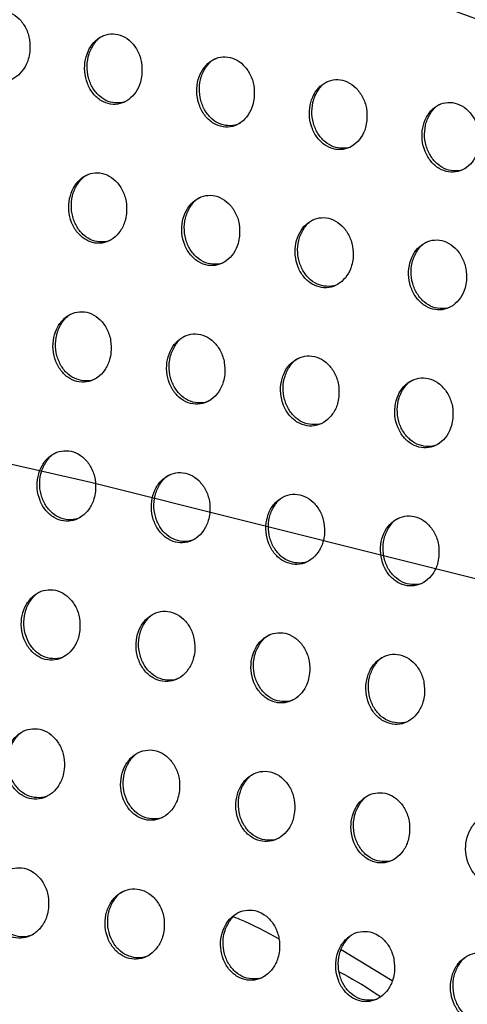
# Model space of a CAD drawing. Units: millimetres. Extents: x -535 to 196, y -573 to 742.
# Drawn here: x 36 to 56, y 486 to 529 of the extents above; entities that cross this region are included whole.
import ezdxf

# ---------------------------------------------------------------- set-up
doc = ezdxf.new("R2010")
doc.units = ezdxf.units.MM

msp = doc.modelspace()

# ---------------------------------------------------------------- linework, layer by layer
at = {"color": 7, "linetype": 'Continuous', "lineweight": 25}
msp.add_line((50.434, 488.422), (52.663, 487.067), dxfattribs=at)
at = {"color": 7, "linetype": 'Continuous', "flags": 128}
msp.add_lwpolyline([(106.439, 491.231), (73.683, 500.281), (39.477, 508.859), (3.907, 516.944), (-32.942, 524.515), (-70.978, 531.554), (-110.109, 538.045), (-150.24, 543.971), (-191.272, 549.317)], dxfattribs=at)
at = {"color": 7, "linetype": 'Continuous', "lineweight": 25}
for points, knots in [([(54.002, 542.291), (55.548, 541.867), (58.64, 541.02), (63.221, 539.29), (67.738, 537.221), (72.625, 534.533), (77.783, 531.119), (83.169, 526.82), (88.287, 521.94), (93.006, 516.604), (97.267, 510.933), (101.098, 504.936), (104.578, 498.56), (106.543, 494.027), (107.526, 491.761)], [0, 0, 0, 0, 0.067803, 0.135607, 0.204606, 0.273605, 0.364137, 0.454671, 0.548027, 0.641386, 0.729805, 0.818227, 0.909113, 1, 1, 1, 1]), ([(101.22, 489.431), (100.368, 491.538), (98.663, 495.751), (95.548, 501.806), (92.016, 507.612), (88.047, 513.085), (83.709, 518.128), (78.983, 522.755), (73.879, 526.91), (68.929, 530.205), (64.306, 532.738), (60.065, 534.663), (55.706, 536.275), (52.726, 537.049), (51.235, 537.436)], [0, 0, 0, 0, 0.08834, 0.176679, 0.267645, 0.358609, 0.449097, 0.539582, 0.63308, 0.726576, 0.794286, 0.861996, 0.930998, 1, 1, 1, 1]), ([(99.006, 486.999), (97.752, 489.823), (95.257, 495.448), (90.561, 503.229), (85.228, 510.401), (79.242, 516.814), (72.703, 522.388), (65.685, 527.009), (58.275, 530.709), (53.12, 532.263), (50.543, 533.039)], [0, 0, 0, 0, 0.125073, 0.249099, 0.373715, 0.499222, 0.623639, 0.748507, 0.874297, 1, 1, 1, 1]), ([(99.121, 487.016), (97.869, 489.841), (95.374, 495.467), (90.678, 503.249), (85.345, 510.423), (79.358, 516.837), (72.818, 522.412), (65.799, 527.032), (58.387, 530.729), (53.232, 532.281), (50.655, 533.056)], [0, 0, 0, 0, 0.125066, 0.249092, 0.373711, 0.499223, 0.623645, 0.748518, 0.874308, 1, 1, 1, 1]), ([(99.121, 487.016), (98.129, 489.285), (96.145, 493.823), (92.51, 500.298), (88.384, 506.458), (83.944, 511.956), (79.345, 516.741), (74.628, 520.898), (69.594, 524.603), (63.911, 528.011), (57.601, 530.996), (52.979, 532.366), (50.655, 533.056)], [0, 0, 0, 0, 0.100184, 0.200367, 0.304165, 0.40796, 0.498256, 0.58855, 0.681619, 0.774686, 0.886683, 1, 1, 1, 1]), ([(80.094, 513.155), (79.307, 513.975), (77.098, 516.277), (73.112, 519.63), (68.191, 523.195), (62.732, 526.385), (56.794, 529.141), (52.524, 530.41), (50.378, 531.048)], [0, 0, 0, 0, 0.092416, 0.259401, 0.431493, 0.603583, 0.80075, 1, 1, 1, 1]), ([(36.815, 527.692), (36.821, 527.871), (36.833, 528.23), (36.661, 528.744), (36.371, 529.159), (35.988, 529.428), (35.567, 529.525), (35.155, 529.45), (34.788, 529.216), (34.502, 528.845), (34.328, 528.368), (34.293, 527.833), (34.41, 527.304), (34.666, 526.851), (35.027, 526.533), (35.442, 526.383), (35.863, 526.406), (36.249, 526.593), (36.562, 526.925), (36.751, 527.314), (36.797, 527.586), (36.815, 527.692)], [0, 0, 0, 0, 0.056074, 0.112168, 0.167603, 0.221448, 0.273643, 0.324864, 0.37618, 0.428608, 0.482731, 0.538431, 0.59485, 0.650717, 0.705011, 0.75752, 0.808867, 0.860108, 0.912249, 0.965914, 1, 1, 1, 1]), ([(41.716, 526.688), (41.721, 526.866), (41.731, 527.223), (41.556, 527.734), (41.264, 528.147), (40.881, 528.416), (40.46, 528.514), (40.046, 528.441), (39.679, 528.208), (39.395, 527.838), (39.224, 527.362), (39.192, 526.829), (39.311, 526.303), (39.568, 525.852), (39.93, 525.535), (40.345, 525.384), (40.767, 525.405), (41.154, 525.59), (41.466, 525.921), (41.654, 526.31), (41.698, 526.582), (41.716, 526.688)], [0, 0, 0, 0, 0.055844, 0.111706, 0.166953, 0.220751, 0.27306, 0.324496, 0.37603, 0.428584, 0.482686, 0.538224, 0.594407, 0.650075, 0.7043, 0.756888, 0.808415, 0.859857, 0.912148, 0.965851, 1, 1, 1, 1]), ([(41.111, 525.595), (41.097, 525.584), (40.966, 525.483), (40.656, 525.441), (40.239, 525.499), (39.857, 525.732), (39.554, 526.096), (39.359, 526.565), (39.298, 527.091), (39.383, 527.619), (39.617, 528.064), (39.86, 528.338), (40.025, 528.397), (40.051, 528.406)], [0, 0, 0, 0, 0.0128, 0.118981, 0.2226, 0.325318, 0.429129, 0.535587, 0.645206, 0.757132, 0.86934, 0.979551, 1, 1, 1, 1]), ([(46.629, 525.691), (46.632, 525.868), (46.64, 526.222), (46.463, 526.73), (46.17, 527.141), (45.785, 527.41), (45.363, 527.509), (44.948, 527.437), (44.581, 527.205), (44.298, 526.836), (44.129, 526.362), (44.1, 525.831), (44.221, 525.307), (44.481, 524.859), (44.843, 524.542), (45.26, 524.39), (45.682, 524.41), (46.07, 524.594), (46.382, 524.924), (46.569, 525.313), (46.612, 525.585), (46.629, 525.691)], [0, 0, 0, 0, 0.055612, 0.111241, 0.166291, 0.220026, 0.272434, 0.324074, 0.375822, 0.42851, 0.48261, 0.538008, 0.593971, 0.649439, 0.703575, 0.756216, 0.807903, 0.859545, 0.912, 0.965765, 1, 1, 1, 1]), ([(46.03, 524.601), (46.016, 524.59), (45.886, 524.489), (45.576, 524.447), (45.158, 524.503), (44.773, 524.736), (44.467, 525.1), (44.269, 525.568), (44.205, 526.091), (44.287, 526.617), (44.518, 527.059), (44.758, 527.333), (44.924, 527.392), (44.95, 527.401)], [0, 0, 0, 0, 0.0122653, 0.1186971, 0.22272, 0.3258193, 0.4298463, 0.5362753, 0.6456163, 0.7571063, 0.8689033, 0.9789292, 1, 1, 1, 1]), ([(51.553, 524.7), (51.556, 524.876), (51.561, 525.228), (51.382, 525.732), (51.087, 526.142), (50.702, 526.411), (50.279, 526.512), (49.863, 526.441), (49.496, 526.21), (49.214, 525.841), (49.048, 525.368), (49.022, 524.84), (49.146, 524.319), (49.408, 523.873), (49.771, 523.557), (50.188, 523.404), (50.612, 523.422), (51, 523.606), (51.312, 523.935), (51.496, 524.323), (51.537, 524.594), (51.553, 524.7)], [0, 0, 0, 0, 0.055396, 0.110808, 0.165697, 0.219405, 0.271925, 0.323762, 0.375707, 0.428515, 0.482607, 0.537861, 0.593602, 0.648868, 0.702916, 0.755624, 0.807499, 0.859362, 0.911975, 0.965766, 1, 1, 1, 1]), ([(50.962, 523.613), (50.949, 523.603), (50.821, 523.503), (50.511, 523.46), (50.091, 523.516), (49.703, 523.748), (49.394, 524.111), (49.193, 524.578), (49.125, 525.099), (49.205, 525.621), (49.432, 526.062), (49.67, 526.334), (49.836, 526.394), (49.863, 526.403)], [0, 0, 0, 0, 0.011579, 0.118204, 0.222643, 0.32618, 0.430475, 0.536897, 0.645958, 0.757005, 0.868388, 0.978222, 1, 1, 1, 1]), ([(56.471, 523.705), (56.473, 523.88), (56.476, 524.231), (56.295, 524.733), (56, 525.142), (55.615, 525.411), (55.192, 525.513), (54.777, 525.444), (54.412, 525.214), (54.133, 524.846), (53.971, 524.376), (53.949, 523.85), (54.076, 523.332), (54.338, 522.888), (54.701, 522.571), (55.118, 522.417), (55.541, 522.434), (55.928, 522.616), (56.236, 522.944), (56.417, 523.33), (56.456, 523.6), (56.471, 523.705)], [0, 0, 0, 0, 0.05524, 0.110493, 0.165318, 0.219108, 0.271814, 0.323857, 0.375947, 0.42878, 0.482762, 0.537807, 0.593326, 0.648463, 0.702543, 0.755425, 0.807529, 0.859572, 0.912241, 0.965942, 1, 1, 1, 1]), ([(55.89, 522.623), (55.879, 522.614), (55.752, 522.515), (55.446, 522.473), (55.027, 522.527), (54.637, 522.758), (54.325, 523.122), (54.121, 523.588), (54.05, 524.107), (54.126, 524.627), (54.348, 525.065), (54.584, 525.336), (54.749, 525.396), (54.777, 525.406)], [0, 0, 0, 0, 0.0106491, 0.1172213, 0.2219093, 0.3258755, 0.430589, 0.5372382, 0.6462329, 0.756943, 0.8678695, 0.9773413, 1, 1, 1, 1]), ([(41.041, 520.615), (41.046, 520.793), (41.056, 521.149), (40.881, 521.659), (40.587, 522.071), (40.202, 522.338), (39.779, 522.436), (39.363, 522.362), (38.993, 522.129), (38.706, 521.759), (38.533, 521.282), (38.5, 520.749), (38.621, 520.222), (38.88, 519.773), (39.243, 519.457), (39.66, 519.307), (40.084, 519.328), (40.473, 519.513), (40.789, 519.845), (40.979, 520.235), (41.024, 520.508), (41.041, 520.615)], [0, 0, 0, 0, 0.055771, 0.111565, 0.166657, 0.220253, 0.272412, 0.32382, 0.375454, 0.428191, 0.48248, 0.538124, 0.594281, 0.649806, 0.703842, 0.756281, 0.807757, 0.859256, 0.911687, 0.965565, 1, 1, 1, 1]), ([(40.432, 519.52), (40.418, 519.509), (40.285, 519.406), (39.972, 519.364), (39.552, 519.422), (39.168, 519.655), (38.864, 520.019), (38.668, 520.487), (38.607, 521.011), (38.693, 521.539), (38.928, 521.983), (39.171, 522.258), (39.338, 522.317), (39.363, 522.326)], [0, 0, 0, 0, 0.013265, 0.119803, 0.223648, 0.326383, 0.430005, 0.536137, 0.645413, 0.757127, 0.869374, 0.979883, 1, 1, 1, 1]), ([(45.987, 519.635), (45.991, 519.812), (45.999, 520.167), (45.822, 520.674), (45.527, 521.084), (45.141, 521.351), (44.717, 521.45), (44.299, 521.377), (43.929, 521.145), (43.642, 520.775), (43.471, 520.299), (43.441, 519.768), (43.563, 519.244), (43.824, 518.796), (44.188, 518.481), (44.606, 518.33), (45.031, 518.35), (45.421, 518.534), (45.737, 518.865), (45.926, 519.255), (45.97, 519.529), (45.987, 519.635)], [0, 0, 0, 0, 0.05558, 0.111182, 0.166105, 0.219639, 0.271869, 0.323439, 0.375252, 0.428109, 0.482407, 0.537942, 0.593919, 0.649276, 0.703232, 0.755706, 0.807307, 0.858968, 0.911539, 0.965476, 1, 1, 1, 1]), ([(45.382, 518.543), (45.368, 518.532), (45.236, 518.429), (44.923, 518.386), (44.501, 518.443), (44.114, 518.676), (43.808, 519.04), (43.61, 519.507), (43.546, 520.029), (43.63, 520.554), (43.863, 520.997), (44.105, 521.271), (44.271, 521.331), (44.297, 521.34)], [0, 0, 0, 0, 0.012864, 0.119623, 0.223804, 0.326847, 0.430634, 0.536728, 0.645763, 0.757114, 0.86903, 0.979404, 1, 1, 1, 1]), ([(50.948, 518.664), (50.951, 518.84), (50.957, 519.192), (50.778, 519.697), (50.482, 520.106), (50.095, 520.373), (49.67, 520.472), (49.251, 520.401), (48.88, 520.169), (48.594, 519.799), (48.424, 519.325), (48.397, 518.795), (48.522, 518.273), (48.784, 517.827), (49.149, 517.513), (49.568, 517.361), (49.994, 517.381), (50.385, 517.564), (50.701, 517.894), (50.888, 518.284), (50.931, 518.557), (50.948, 518.664)], [0, 0, 0, 0, 0.055402, 0.110825, 0.165607, 0.2191, 0.2714, 0.323117, 0.375094, 0.428068, 0.482385, 0.537826, 0.593626, 0.648801, 0.702659, 0.755167, 0.806913, 0.858761, 0.911477, 0.965454, 1, 1, 1, 1]), ([(50.348, 517.573), (50.335, 517.563), (50.204, 517.461), (49.891, 517.418), (49.467, 517.474), (49.077, 517.706), (48.767, 518.069), (48.567, 518.535), (48.501, 519.055), (48.582, 519.578), (48.812, 520.019), (49.053, 520.292), (49.22, 520.352), (49.247, 520.362)], [0, 0, 0, 0, 0.012353, 0.119308, 0.223859, 0.327262, 0.431239, 0.537277, 0.646036, 0.757006, 0.868605, 0.978874, 1, 1, 1, 1]), ([(55.903, 517.689), (55.905, 517.864), (55.91, 518.216), (55.729, 518.719), (55.433, 519.127), (55.046, 519.394), (54.621, 519.495), (54.204, 519.425), (53.835, 519.194), (53.551, 518.825), (53.384, 518.352), (53.36, 517.824), (53.487, 517.305), (53.75, 516.861), (54.115, 516.546), (54.534, 516.393), (54.959, 516.411), (55.349, 516.594), (55.661, 516.923), (55.846, 517.311), (55.887, 517.583), (55.903, 517.689)], [0, 0, 0, 0, 0.055289, 0.110596, 0.165352, 0.21894, 0.271404, 0.323283, 0.375357, 0.428329, 0.482543, 0.537811, 0.593437, 0.648521, 0.70242, 0.755083, 0.807023, 0.859014, 0.911759, 0.965638, 1, 1, 1, 1]), ([(55.312, 516.603), (55.299, 516.593), (55.171, 516.492), (54.86, 516.449), (54.437, 516.504), (54.046, 516.736), (53.735, 517.099), (53.531, 517.564), (53.463, 518.083), (53.541, 518.604), (53.767, 519.043), (54.006, 519.316), (54.172, 519.376), (54.2, 519.386)], [0, 0, 0, 0, 0.011533, 0.118399, 0.22313, 0.326889, 0.431229, 0.537478, 0.646208, 0.756924, 0.86816, 0.978118, 1, 1, 1, 1]), ([(40.365, 514.541), (40.37, 514.719), (40.38, 515.074), (40.204, 515.583), (39.909, 515.994), (39.523, 516.26), (39.098, 516.357), (38.679, 516.284), (38.307, 516.051), (38.017, 515.68), (37.842, 515.202), (37.809, 514.668), (37.93, 514.142), (38.191, 513.693), (38.555, 513.379), (38.974, 513.229), (39.399, 513.251), (39.791, 513.436), (40.11, 513.767), (40.301, 514.159), (40.347, 514.433), (40.365, 514.541)], [0, 0, 0, 0, 0.055707, 0.111439, 0.166395, 0.21982, 0.271852, 0.323232, 0.374944, 0.427832, 0.482283, 0.53803, 0.594179, 0.649585, 0.70345, 0.755749, 0.807173, 0.858721, 0.91128, 0.965314, 1, 1, 1, 1]), ([(39.752, 513.444), (39.737, 513.433), (39.603, 513.329), (39.287, 513.286), (38.864, 513.344), (38.477, 513.577), (38.172, 513.942), (37.977, 514.408), (37.916, 514.931), (38.002, 515.458), (38.239, 515.903), (38.484, 516.178), (38.651, 516.237), (38.676, 516.246)], [0, 0, 0, 0, 0.0136826, 0.1205397, 0.2245853, 0.3273266, 0.4307635, 0.5365903, 0.6455615, 0.757108, 0.8694166, 0.9801975, 1, 1, 1, 1]), ([(45.338, 513.576), (45.342, 513.753), (45.351, 514.107), (45.173, 514.614), (44.877, 515.023), (44.49, 515.289), (44.064, 515.387), (43.644, 515.314), (43.271, 515.082), (42.982, 514.711), (42.808, 514.235), (42.778, 513.702), (42.901, 513.178), (43.163, 512.731), (43.528, 512.417), (43.947, 512.266), (44.374, 512.287), (44.766, 512.471), (45.085, 512.802), (45.276, 513.194), (45.321, 513.468), (45.338, 513.576)], [0, 0, 0, 0, 0.055535, 0.111095, 0.165901, 0.219272, 0.271372, 0.322902, 0.374777, 0.427771, 0.482224, 0.537864, 0.593846, 0.649104, 0.702907, 0.755248, 0.806786, 0.858476, 0.911153, 0.965236, 1, 1, 1, 1]), ([(44.729, 512.481), (44.714, 512.47), (44.581, 512.367), (44.265, 512.323), (43.84, 512.38), (43.452, 512.613), (43.144, 512.977), (42.946, 513.443), (42.884, 513.964), (42.968, 514.489), (43.202, 514.932), (43.446, 515.207), (43.613, 515.266), (43.639, 515.275)], [0, 0, 0, 0, 0.013312, 0.120357, 0.224694, 0.327712, 0.43131, 0.537123, 0.645894, 0.757116, 0.869113, 0.979755, 1, 1, 1, 1]), ([(50.328, 512.62), (50.331, 512.796), (50.338, 513.149), (50.158, 513.653), (49.861, 514.061), (49.473, 514.326), (49.046, 514.425), (48.625, 514.353), (48.251, 514.121), (47.962, 513.751), (47.79, 513.275), (47.761, 512.743), (47.886, 512.221), (48.15, 511.776), (48.516, 511.463), (48.936, 511.312), (49.364, 511.332), (49.758, 511.516), (50.076, 511.846), (50.267, 512.237), (50.31, 512.512), (50.328, 512.62)], [0, 0, 0, 0, 0.05538, 0.110786, 0.165461, 0.218779, 0.270921, 0.322569, 0.374593, 0.427707, 0.482195, 0.537762, 0.593589, 0.64868, 0.702387, 0.754745, 0.806402, 0.858253, 0.911062, 0.965193, 1, 1, 1, 1]), ([(49.722, 511.527), (49.708, 511.516), (49.575, 511.413), (49.259, 511.369), (48.832, 511.425), (48.441, 511.657), (48.131, 512.021), (47.931, 512.486), (47.866, 513.005), (47.948, 513.528), (48.181, 513.97), (48.423, 514.244), (48.591, 514.304), (48.617, 514.313)], [0, 0, 0, 0, 0.012923, 0.120162, 0.224829, 0.328153, 0.431899, 0.537642, 0.646153, 0.757031, 0.868758, 0.979334, 1, 1, 1, 1]), ([(55.312, 511.661), (55.315, 511.837), (55.32, 512.188), (55.14, 512.691), (54.842, 513.099), (54.454, 513.365), (54.028, 513.465), (53.608, 513.393), (53.236, 513.162), (52.949, 512.793), (52.779, 512.318), (52.753, 511.788), (52.88, 511.268), (53.144, 510.824), (53.51, 510.511), (53.93, 510.359), (54.357, 510.378), (54.749, 510.561), (55.065, 510.891), (55.253, 511.281), (55.295, 511.554), (55.312, 511.661)], [0, 0, 0, 0, 0.055305, 0.110632, 0.165309, 0.218721, 0.271, 0.32277, 0.374858, 0.427955, 0.482351, 0.537776, 0.593468, 0.648497, 0.702253, 0.754749, 0.806564, 0.858521, 0.911337, 0.965371, 1, 1, 1, 1]), ([(54.714, 510.571), (54.7, 510.561), (54.569, 510.459), (54.255, 510.415), (53.83, 510.47), (53.438, 510.702), (53.126, 511.065), (52.924, 511.53), (52.857, 512.049), (52.937, 512.57), (53.166, 513.01), (53.407, 513.284), (53.574, 513.344), (53.601, 513.354)], [0, 0, 0, 0, 0.012234, 0.119362, 0.224147, 0.327752, 0.431806, 0.537746, 0.646261, 0.756953, 0.868392, 0.978709, 1, 1, 1, 1]), ([(39.686, 508.466), (39.691, 508.643), (39.701, 508.998), (39.524, 509.506), (39.228, 509.916), (38.841, 510.181), (38.415, 510.278), (37.994, 510.204), (37.619, 509.972), (37.326, 509.6), (37.15, 509.121), (37.117, 508.586), (37.238, 508.06), (37.5, 507.613), (37.866, 507.3), (38.286, 507.15), (38.713, 507.172), (39.107, 507.357), (39.428, 507.689), (39.622, 508.081), (39.668, 508.357), (39.686, 508.466)], [0, 0, 0, 0, 0.05564, 0.111308, 0.166134, 0.2194, 0.271317, 0.322674, 0.374461, 0.427494, 0.4821, 0.537942, 0.594078, 0.649365, 0.703066, 0.755236, 0.806617, 0.858218, 0.910901, 0.965083, 1, 1, 1, 1]), ([(39.07, 507.368), (39.054, 507.355), (38.919, 507.251), (38.6, 507.207), (38.174, 507.265), (37.786, 507.499), (37.48, 507.863), (37.284, 508.329), (37.223, 508.85), (37.311, 509.377), (37.549, 509.822), (37.794, 510.097), (37.962, 510.157), (37.987, 510.166)], [0, 0, 0, 0, 0.014049, 0.121211, 0.225459, 0.32822, 0.431491, 0.53703, 0.645705, 0.75708, 0.869436, 0.980472, 1, 1, 1, 1]), ([(44.684, 507.514), (44.688, 507.691), (44.697, 508.045), (44.518, 508.55), (44.221, 508.959), (43.833, 509.224), (43.406, 509.321), (42.985, 509.249), (42.61, 509.017), (42.317, 508.645), (42.143, 508.168), (42.112, 507.634), (42.235, 507.11), (42.498, 506.664), (42.864, 506.351), (43.284, 506.201), (43.712, 506.222), (44.107, 506.406), (44.428, 506.737), (44.621, 507.13), (44.666, 507.406), (44.684, 507.514)], [0, 0, 0, 0, 0.055494, 0.111017, 0.165722, 0.218954, 0.270943, 0.32244, 0.374372, 0.427487, 0.482074, 0.537802, 0.593782, 0.64895, 0.70262, 0.754849, 0.806341, 0.85806, 0.910829, 0.965035, 1, 1, 1, 1]), ([(44.071, 506.417), (44.056, 506.406), (43.921, 506.302), (43.603, 506.258), (43.176, 506.315), (42.785, 506.548), (42.478, 506.912), (42.28, 507.377), (42.217, 507.897), (42.302, 508.422), (42.538, 508.865), (42.782, 509.14), (42.95, 509.2), (42.976, 509.209)], [0, 0, 0, 0, 0.013678, 0.120966, 0.225445, 0.328454, 0.431901, 0.537476, 0.646015, 0.757114, 0.869171, 0.980041, 1, 1, 1, 1]), ([(49.695, 506.569), (49.699, 506.745), (49.706, 507.098), (49.526, 507.603), (49.228, 508.01), (48.839, 508.274), (48.411, 508.372), (47.989, 508.3), (47.613, 508.068), (47.32, 507.697), (47.146, 507.22), (47.117, 506.687), (47.242, 506.165), (47.506, 505.72), (47.873, 505.408), (48.294, 505.258), (48.723, 505.278), (49.119, 505.462), (49.44, 505.793), (49.633, 506.185), (49.677, 506.461), (49.695, 506.569)], [0, 0, 0, 0, 0.0553762, 0.1107803, 0.1653791, 0.2185575, 0.2705683, 0.3221564, 0.3742129, 0.4274329, 0.4820548, 0.5377238, 0.5935754, 0.6486077, 0.7022031, 0.7544478, 0.8060308, 0.8578726, 0.9107429, 0.9649888, 1, 1, 1, 1]), ([(49.085, 505.474), (49.07, 505.462), (48.936, 505.358), (48.617, 505.314), (48.188, 505.371), (47.796, 505.603), (47.486, 505.967), (47.286, 506.431), (47.222, 506.95), (47.306, 507.473), (47.54, 507.915), (47.784, 508.19), (47.952, 508.25), (47.978, 508.259)], [0, 0, 0, 0, 0.0134029, 0.1208469, 0.2255803, 0.3288255, 0.4323911, 0.5379165, 0.6462508, 0.7570717, 0.8689064, 0.9797286, 1, 1, 1, 1]), ([(54.7, 505.622), (54.704, 505.798), (54.71, 506.15), (54.53, 506.654), (54.232, 507.061), (53.844, 507.326), (53.416, 507.424), (52.995, 507.353), (52.62, 507.121), (52.33, 506.751), (52.158, 506.274), (52.13, 505.743), (52.256, 505.222), (52.52, 504.778), (52.887, 504.465), (53.308, 504.314), (53.736, 504.334), (54.13, 504.517), (54.449, 504.848), (54.64, 505.239), (54.683, 505.514), (54.7, 505.622)], [0, 0, 0, 0, 0.055344, 0.110713, 0.165342, 0.218611, 0.270727, 0.322392, 0.374473, 0.427661, 0.482203, 0.537767, 0.59353, 0.648536, 0.702188, 0.754547, 0.806246, 0.858151, 0.911002, 0.965155, 1, 1, 1, 1]), ([(54.095, 504.529), (54.081, 504.518), (53.949, 504.415), (53.632, 504.371), (53.204, 504.427), (52.812, 504.659), (52.501, 505.022), (52.3, 505.487), (52.234, 506.005), (52.316, 506.527), (52.548, 506.968), (52.79, 507.243), (52.958, 507.303), (52.985, 507.312)], [0, 0, 0, 0, 0.012878, 0.12019, 0.224967, 0.328403, 0.432207, 0.537911, 0.646289, 0.757006, 0.868644, 0.979265, 1, 1, 1, 1]), ([(39.006, 502.389), (39.011, 502.566), (39.021, 502.921), (38.843, 503.429), (38.546, 503.837), (38.157, 504.101), (37.73, 504.197), (37.307, 504.124), (36.93, 503.892), (36.634, 503.519), (36.456, 503.04), (36.423, 502.504), (36.545, 501.978), (36.808, 501.531), (37.174, 501.219), (37.596, 501.071), (38.025, 501.092), (38.421, 501.277), (38.745, 501.609), (38.941, 502.003), (38.987, 502.28), (39.006, 502.389)], [0, 0, 0, 0, 0.055575, 0.111181, 0.165885, 0.219, 0.270808, 0.322142, 0.374003, 0.427175, 0.481929, 0.537861, 0.593982, 0.649153, 0.702698, 0.754747, 0.80609, 0.857743, 0.910543, 0.964865, 1, 1, 1, 1]), ([(38.386, 501.289), (38.37, 501.277), (38.233, 501.172), (37.912, 501.128), (37.483, 501.186), (37.092, 501.419), (36.786, 501.783), (36.59, 502.248), (36.529, 502.769), (36.617, 503.294), (36.857, 503.739), (37.103, 504.015), (37.272, 504.075), (37.297, 504.084)], [0, 0, 0, 0, 0.014391, 0.121844, 0.226286, 0.329069, 0.432186, 0.537454, 0.645846, 0.757054, 0.869451, 0.980729, 1, 1, 1, 1]), ([(44.024, 501.449), (44.029, 501.625), (44.037, 501.979), (43.859, 502.485), (43.561, 502.893), (43.172, 503.157), (42.744, 503.254), (42.321, 503.181), (41.944, 502.949), (41.65, 502.577), (41.473, 502.098), (41.442, 501.564), (41.565, 501.04), (41.829, 500.594), (42.196, 500.282), (42.617, 500.133), (43.046, 500.154), (43.443, 500.338), (43.766, 500.67), (43.961, 501.063), (44.006, 501.34), (44.024, 501.449)], [0, 0, 0, 0, 0.055465, 0.110961, 0.165585, 0.2187, 0.270592, 0.322056, 0.374032, 0.427249, 0.481954, 0.537761, 0.593742, 0.648832, 0.702389, 0.754523, 0.805975, 0.857719, 0.910563, 0.96487, 1, 1, 1, 1]), ([(43.408, 500.351), (43.393, 500.339), (43.257, 500.234), (42.937, 500.19), (42.507, 500.247), (42.116, 500.48), (41.808, 500.844), (41.61, 501.309), (41.548, 501.828), (41.634, 502.352), (41.871, 502.796), (42.116, 503.071), (42.284, 503.131), (42.31, 503.14)], [0, 0, 0, 0, 0.013992, 0.121482, 0.226078, 0.329078, 0.432396, 0.537769, 0.646109, 0.757106, 0.869221, 0.980293, 1, 1, 1, 1]), ([(49.05, 500.512), (49.054, 500.688), (49.062, 501.042), (48.883, 501.546), (48.584, 501.953), (48.195, 502.217), (47.766, 502.314), (47.342, 502.242), (46.965, 502.01), (46.67, 501.638), (46.495, 501.16), (46.465, 500.626), (46.59, 500.103), (46.854, 499.659), (47.221, 499.347), (47.643, 499.198), (48.073, 499.218), (48.47, 499.402), (48.793, 499.733), (48.987, 500.126), (49.032, 500.403), (49.05, 500.512)], [0, 0, 0, 0, 0.055391, 0.110813, 0.165371, 0.218453, 0.270361, 0.321892, 0.373958, 0.427248, 0.481967, 0.537717, 0.593598, 0.648599, 0.702122, 0.754285, 0.805808, 0.857629, 0.910529, 0.96485, 1, 1, 1, 1]), ([(48.436, 499.415), (48.421, 499.403), (48.285, 499.299), (47.965, 499.254), (47.535, 499.311), (47.142, 499.544), (46.833, 499.907), (46.633, 500.372), (46.57, 500.891), (46.655, 501.413), (46.89, 501.856), (47.135, 502.131), (47.304, 502.191), (47.33, 502.2)], [0, 0, 0, 0, 0.013784, 0.121352, 0.226102, 0.329268, 0.432697, 0.538076, 0.646303, 0.757108, 0.869042, 0.980053, 1, 1, 1, 1]), ([(54.068, 499.571), (54.072, 499.748), (54.08, 500.101), (53.9, 500.605), (53.602, 501.013), (53.213, 501.277), (52.785, 501.374), (52.363, 501.302), (51.986, 501.07), (51.694, 500.699), (51.52, 500.222), (51.491, 499.689), (51.616, 499.167), (51.88, 498.722), (52.247, 498.41), (52.668, 498.26), (53.097, 498.28), (53.493, 498.464), (53.814, 498.795), (54.006, 499.187), (54.051, 499.463), (54.068, 499.571)], [0, 0, 0, 0, 0.055398, 0.110824, 0.165437, 0.218606, 0.270592, 0.322159, 0.374217, 0.42746, 0.482108, 0.537784, 0.593619, 0.648628, 0.702216, 0.754474, 0.806072, 0.857917, 0.910774, 0.965004, 1, 1, 1, 1]), ([(53.458, 498.476), (53.443, 498.464), (53.309, 498.361), (52.991, 498.316), (52.562, 498.373), (52.169, 498.606), (51.859, 498.969), (51.66, 499.434), (51.595, 499.953), (51.679, 500.475), (51.913, 500.917), (52.157, 501.192), (52.325, 501.252), (52.351, 501.261)], [0, 0, 0, 0, 0.013411, 0.120825, 0.225549, 0.32882, 0.432425, 0.537968, 0.64628, 0.757059, 0.868879, 0.979738, 1, 1, 1, 1]), ([(38.322, 496.311), (38.327, 496.488), (38.337, 496.843), (38.159, 497.349), (37.861, 497.757), (37.471, 498.02), (37.043, 498.116), (36.618, 498.043), (36.238, 497.81), (35.941, 497.437), (35.76, 496.957), (35.726, 496.42), (35.849, 495.894), (36.113, 495.449), (36.481, 495.138), (36.903, 494.99), (37.334, 495.011), (37.733, 495.196), (38.058, 495.528), (38.256, 495.923), (38.303, 496.201), (38.322, 496.311)], [0, 0, 0, 0, 0.055518, 0.11107, 0.165661, 0.218635, 0.270338, 0.321649, 0.373578, 0.42688, 0.481774, 0.537791, 0.593896, 0.648959, 0.702362, 0.754301, 0.805607, 0.857306, 0.910213, 0.964662, 1, 1, 1, 1]), ([(37.699, 495.21), (37.682, 495.197), (37.545, 495.091), (37.221, 495.046), (36.789, 495.104), (36.397, 495.338), (36.09, 495.702), (35.894, 496.166), (35.834, 496.686), (35.922, 497.211), (36.163, 497.656), (36.41, 497.933), (36.58, 497.993), (36.604, 498.001)], [0, 0, 0, 0, 0.014719, 0.122437, 0.227055, 0.329855, 0.43283, 0.537849, 0.645983, 0.757036, 0.86947, 0.980975, 1, 1, 1, 1]), ([(43.359, 495.38), (43.363, 495.557), (43.372, 495.911), (43.194, 496.416), (42.895, 496.824), (42.506, 497.087), (42.077, 497.183), (41.653, 497.111), (41.274, 496.879), (40.978, 496.506), (40.8, 496.027), (40.768, 495.492), (40.892, 494.967), (41.156, 494.522), (41.523, 494.211), (41.945, 494.062), (42.376, 494.083), (42.774, 494.267), (43.098, 494.599), (43.294, 494.993), (43.341, 495.271), (43.359, 495.38)], [0, 0, 0, 0, 0.05545, 0.110931, 0.165494, 0.218511, 0.270313, 0.321739, 0.373744, 0.427047, 0.481857, 0.537739, 0.593728, 0.648756, 0.702216, 0.754266, 0.805679, 0.857437, 0.910342, 0.964734, 1, 1, 1, 1]), ([(42.74, 494.281), (42.724, 494.269), (42.587, 494.163), (42.265, 494.119), (41.834, 494.176), (41.442, 494.41), (41.133, 494.773), (40.936, 495.238), (40.874, 495.757), (40.961, 496.281), (41.199, 496.725), (41.445, 497), (41.614, 497.06), (41.639, 497.069)], [0, 0, 0, 0, 0.014282, 0.121936, 0.226621, 0.329603, 0.432803, 0.537999, 0.646174, 0.757094, 0.869273, 0.980532, 1, 1, 1, 1]), ([(48.394, 494.449), (48.398, 494.625), (48.407, 494.979), (48.228, 495.484), (47.929, 495.891), (47.539, 496.154), (47.11, 496.251), (46.686, 496.178), (46.307, 495.946), (46.012, 495.574), (45.835, 495.095), (45.804, 494.561), (45.929, 494.037), (46.194, 493.593), (46.561, 493.281), (46.983, 493.132), (47.413, 493.153), (47.811, 493.337), (48.135, 493.669), (48.33, 494.062), (48.376, 494.34), (48.394, 494.449)], [0, 0, 0, 0, 0.05542, 0.110872, 0.165418, 0.218439, 0.270271, 0.321746, 0.373803, 0.427132, 0.481919, 0.537735, 0.59365, 0.648642, 0.70212, 0.754226, 0.805698, 0.857493, 0.910401, 0.964766, 1, 1, 1, 1]), ([(47.777, 493.35), (47.761, 493.338), (47.625, 493.233), (47.304, 493.189), (46.873, 493.246), (46.48, 493.479), (46.171, 493.843), (45.973, 494.307), (45.91, 494.826), (45.996, 495.349), (46.232, 495.792), (46.478, 496.067), (46.647, 496.128), (46.672, 496.137)], [0, 0, 0, 0, 0.014078, 0.121708, 0.226441, 0.329529, 0.432854, 0.538134, 0.646306, 0.757127, 0.86916, 0.980315, 1, 1, 1, 1]), ([(53.419, 493.512), (53.423, 493.688), (53.432, 494.042), (53.253, 494.547), (52.955, 494.955), (52.565, 495.219), (52.137, 495.315), (51.714, 495.243), (51.337, 495.011), (51.043, 494.639), (50.867, 494.161), (50.837, 493.627), (50.961, 493.104), (51.226, 492.659), (51.593, 492.347), (52.014, 492.197), (52.443, 492.218), (52.839, 492.402), (53.161, 492.734), (53.356, 493.126), (53.401, 493.403), (53.419, 493.512)], [0, 0, 0, 0, 0.0554545, 0.110939, 0.1655595, 0.218669, 0.2705611, 0.3220488, 0.3740733, 0.4273396, 0.4820558, 0.537816, 0.5937152, 0.6487433, 0.7022996, 0.7544881, 0.8060092, 0.8577966, 0.9106419, 0.9649155, 1, 1, 1, 1]), ([(52.805, 492.414), (52.789, 492.403), (52.654, 492.298), (52.334, 492.254), (51.905, 492.311), (51.513, 492.544), (51.204, 492.908), (51.005, 493.372), (50.942, 493.892), (51.027, 494.415), (51.263, 494.858), (51.508, 495.133), (51.676, 495.193), (51.702, 495.202)], [0, 0, 0, 0, 0.013805, 0.12126, 0.225911, 0.329041, 0.432501, 0.537946, 0.646242, 0.7571, 0.869071, 0.980099, 1, 1, 1, 1]), ([(58.42, 492.561), (58.424, 492.738), (58.432, 493.092), (58.254, 493.598), (57.957, 494.007), (57.569, 494.272), (57.142, 494.369), (56.721, 494.297), (56.346, 494.065), (56.055, 493.693), (55.881, 493.216), (55.852, 492.683), (55.976, 492.16), (56.239, 491.715), (56.605, 491.401), (57.025, 491.251), (57.453, 491.272), (57.846, 491.456), (58.166, 491.787), (58.357, 492.179), (58.402, 492.454), (58.42, 492.561)], [0, 0, 0, 0, 0.055511, 0.111049, 0.165796, 0.219069, 0.271081, 0.322595, 0.37455, 0.427682, 0.482255, 0.537922, 0.59382, 0.648941, 0.702641, 0.754961, 0.806546, 0.858307, 0.911043, 0.965166, 1, 1, 1, 1]), ([(37.634, 490.231), (37.639, 490.408), (37.649, 490.762), (37.471, 491.268), (37.173, 491.675), (36.782, 491.937), (36.352, 492.033), (35.926, 491.96), (35.544, 491.727), (35.244, 491.354), (35.062, 490.873), (35.028, 490.335), (35.151, 489.809), (35.416, 489.364), (35.784, 489.054), (36.208, 488.907), (36.64, 488.928), (37.04, 489.113), (37.368, 489.446), (37.568, 489.841), (37.615, 490.121), (37.634, 490.231)], [0, 0, 0, 0, 0.0554714, 0.1109789, 0.1654713, 0.2183184, 0.2699254, 0.3212142, 0.3732023, 0.4266226, 0.4816423, 0.5377336, 0.593824, 0.6487924, 0.7020704, 0.753914, 0.8051883, 0.8569235, 0.9099207, 0.964483, 1, 1, 1, 1]), ([(37.008, 489.128), (36.991, 489.115), (36.852, 489.009), (36.526, 488.963), (36.093, 489.021), (35.699, 489.255), (35.391, 489.619), (35.195, 490.083), (35.135, 490.602), (35.224, 491.126), (35.466, 491.572), (35.715, 491.848), (35.885, 491.909), (35.909, 491.917)], [0, 0, 0, 0, 0.01502, 0.12297, 0.227735, 0.330547, 0.433398, 0.538203, 0.646113, 0.75703, 0.869496, 0.981203, 1, 1, 1, 1]), ([(42.687, 489.308), (42.691, 489.485), (42.701, 489.839), (42.522, 490.345), (42.223, 490.751), (41.833, 491.014), (41.404, 491.11), (40.978, 491.038), (40.598, 490.805), (40.3, 490.432), (40.121, 489.952), (40.088, 489.417), (40.212, 488.892), (40.477, 488.447), (40.845, 488.136), (41.267, 487.988), (41.699, 488.009), (42.098, 488.193), (42.424, 488.526), (42.621, 488.92), (42.668, 489.199), (42.687, 489.308)], [0, 0, 0, 0, 0.055445, 0.110923, 0.16544, 0.218372, 0.270091, 0.321474, 0.373497, 0.426872, 0.481776, 0.537731, 0.593734, 0.648713, 0.70209, 0.754063, 0.805437, 0.857202, 0.910154, 0.964619, 1, 1, 1, 1]), ([(42.065, 488.208), (42.048, 488.195), (41.911, 488.089), (41.587, 488.045), (41.155, 488.102), (40.762, 488.336), (40.453, 488.699), (40.256, 489.164), (40.195, 489.682), (40.282, 490.206), (40.522, 490.65), (40.769, 490.926), (40.938, 490.987), (40.963, 490.995)], [0, 0, 0, 0, 0.014557, 0.122348, 0.227098, 0.330048, 0.433136, 0.538177, 0.646214, 0.757082, 0.869332, 0.980766, 1, 1, 1, 1]), ([(47.728, 488.38), (47.733, 488.557), (47.742, 488.911), (47.563, 489.416), (47.265, 489.823), (46.875, 490.087), (46.446, 490.183), (46.021, 490.11), (45.642, 489.878), (45.345, 489.505), (45.167, 489.026), (45.136, 488.491), (45.26, 487.967), (45.525, 487.522), (45.892, 487.211), (46.314, 487.062), (46.745, 487.083), (47.143, 487.267), (47.467, 487.599), (47.664, 487.993), (47.71, 488.271), (47.728, 488.38)], [0, 0, 0, 0, 0.055452, 0.110936, 0.165487, 0.21847, 0.270243, 0.321667, 0.373704, 0.427051, 0.481888, 0.537762, 0.593716, 0.648709, 0.702157, 0.754217, 0.805646, 0.857415, 0.910322, 0.964716, 1, 1, 1, 1]), ([(47.109, 487.281), (47.093, 487.269), (46.957, 487.163), (46.634, 487.119), (46.203, 487.176), (45.811, 487.41), (45.502, 487.773), (45.304, 488.238), (45.242, 488.757), (45.328, 489.28), (45.566, 489.724), (45.812, 489.999), (45.982, 490.059), (46.007, 490.068)], [0, 0, 0, 0, 0.014305, 0.121969, 0.226673, 0.32969, 0.432927, 0.538133, 0.646274, 0.757128, 0.869255, 0.980529, 1, 1, 1, 1]), ([(45.736, 489.856), (45.818, 489.824), (46.477, 489.563), (47.135, 489.209), (47.71, 488.899)], [0, 0, 0, 0, 0.124837, 1, 1, 1, 1]), ([(52.756, 487.444), (52.76, 487.622), (52.769, 487.976), (52.591, 488.482), (52.293, 488.889), (51.904, 489.153), (51.476, 489.249), (51.052, 489.177), (50.674, 488.944), (50.379, 488.572), (50.203, 488.093), (50.172, 487.559), (50.296, 487.035), (50.56, 486.59), (50.927, 486.278), (51.348, 486.129), (51.778, 486.149), (52.174, 486.334), (52.497, 486.666), (52.692, 487.059), (52.738, 487.336), (52.756, 487.444)], [0, 0, 0, 0, 0.055502, 0.111034, 0.165671, 0.218751, 0.270583, 0.322011, 0.374003, 0.427274, 0.48203, 0.537849, 0.593801, 0.648851, 0.702392, 0.754536, 0.806003, 0.857747, 0.910576, 0.964871, 1, 1, 1, 1]), ([(52.139, 486.346), (52.123, 486.334), (51.988, 486.23), (51.667, 486.185), (51.238, 486.243), (50.846, 486.476), (50.538, 486.84), (50.34, 487.305), (50.278, 487.824), (50.363, 488.348), (50.601, 488.791), (50.846, 489.067), (51.015, 489.127), (51.04, 489.136)], [0, 0, 0, 0, 0.014063, 0.121528, 0.226114, 0.329141, 0.432501, 0.537888, 0.646189, 0.757119, 0.869206, 0.980346, 1, 1, 1, 1]), ([(57.761, 486.497), (57.765, 486.674), (57.774, 487.028), (57.597, 487.535), (57.3, 487.944), (56.912, 488.209), (56.485, 488.305), (56.063, 488.233), (55.688, 488), (55.395, 487.628), (55.22, 487.15), (55.189, 486.617), (55.313, 486.093), (55.576, 485.647), (55.942, 485.334), (56.362, 485.184), (56.79, 485.205), (57.184, 485.389), (57.505, 485.721), (57.698, 486.113), (57.743, 486.389), (57.761, 486.497)], [0, 0, 0, 0, 0.055565, 0.111158, 0.165918, 0.219143, 0.271073, 0.322513, 0.374431, 0.427578, 0.482209, 0.537954, 0.593916, 0.64906, 0.702733, 0.75499, 0.806503, 0.85821, 0.910934, 0.965094, 1, 1, 1, 1]), ([(57.148, 485.4), (57.133, 485.388), (56.998, 485.285), (56.68, 485.241), (56.254, 485.298), (55.864, 485.531), (55.556, 485.895), (55.358, 486.361), (55.295, 486.881), (55.38, 487.405), (55.616, 487.849), (55.861, 488.124), (56.029, 488.184), (56.055, 488.193)], [0, 0, 0, 0, 0.013706, 0.120897, 0.225319, 0.32835, 0.431867, 0.537495, 0.646031, 0.757092, 0.869144, 0.980084, 1, 1, 1, 1]), ([(50.346, 487.455), (50.866, 487.17), (51.46, 486.843), (52.041, 486.436), (52.114, 486.384)], [0, 0, 0, 0, 0.873669, 1, 1, 1, 1])]:
    msp.add_open_spline(points, degree=3, knots=knots, dxfattribs=at)
at = {"color": 7, "linetype": 'Continuous'}
for points, knots in [([(104.917, 490.382), (98.457, 503.979), (90.135, 516.103), (80.164, 526.355), (66.686, 535.551), (51.896, 541.184), (56.909, 539.564), (51.896, 541.184)], [0, 0, 0, 0, 0.186716, 0.373442, 0.560159, 0.780093, 1, 1, 1, 1]), ([(104.974, 490.387), (98.52, 503.966), (90.205, 516.08), (80.257, 526.318), (66.78, 535.527), (51.949, 541.186), (56.976, 539.558), (51.949, 541.186)], [0, 0, 0, 0, 0.186502, 0.373057, 0.559433, 0.779435, 1, 1, 1, 1])]:
    msp.add_open_spline(points, degree=3, knots=knots, dxfattribs=at)

doc.saveas('drawing.dxf')
